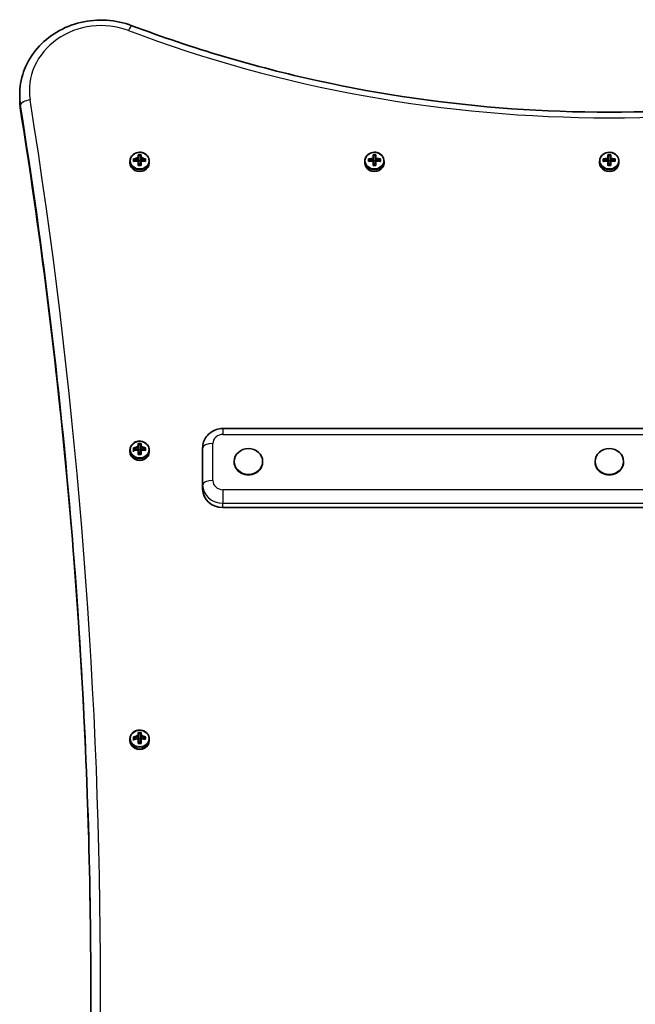
# Model space of a CAD drawing. Units: millimetres. Extents: x 1108 to 10646, y -4079 to 4112.
# Drawn here: x 7028 to 7330, y 2094 to 2579 of the extents above; entities that cross this region are included whole.
import ezdxf

# ---------------------------------------------------------------- set-up
doc = ezdxf.new("R2010")
doc.units = ezdxf.units.MM
doc.layers.add('Widoczne (ISO)', color=7, linetype='Continuous', lineweight=35)
doc.layers.add('Widoczne wąskie (ISO)', color=7, linetype='Continuous', lineweight=25)

msp = doc.modelspace()

# ---------------------------------------------------------------- linework, layer by layer
at = {"layer": 'Widoczne (ISO)'}
for p, q in [((7027.7, 2539.65), (7027.7, 2541.97)), ((7081.94, 2508.46), (7081.94, 2509.29)), ((7085.39, 2509.38), (7083.94, 2509.99)), ((7085.99, 2510.31), (7085.99, 2509.41)), ((7086.14, 2509.29), (7086.19, 2509.33)), ((7087.19, 2512.03), (7086.19, 2512.03)), ((7086.19, 2509.33), (7086.19, 2510.49)), ((7087.19, 2509.37), (7086.19, 2509.37)), ((7087.19, 2510.49), (7087.19, 2509.33)), ((7087.19, 2509.33), (7087.23, 2509.29)), ((7087.39, 2509.41), (7087.39, 2510.31)), ((7089.44, 2509.99), (7087.99, 2509.38)), ((7091.44, 2508.46), (7091.44, 2509.29)), ((7197.43, 2508.46), (7197.43, 2509.29)), ((7200.89, 2509.38), (7199.43, 2509.99)), ((7201.48, 2510.31), (7201.48, 2509.41)), ((7201.64, 2509.29), (7201.68, 2509.33)), ((7202.68, 2512.03), (7201.68, 2512.03)), ((7201.68, 2509.33), (7201.68, 2510.49)), ((7202.68, 2509.37), (7201.68, 2509.37)), ((7202.68, 2510.49), (7202.68, 2509.33)), ((7202.68, 2509.33), (7202.73, 2509.29)), ((7202.88, 2509.41), (7202.88, 2510.31)), ((7204.93, 2509.99), (7203.48, 2509.38)), ((7206.93, 2508.46), (7206.93, 2509.29)), ((7312.93, 2508.46), (7312.93, 2509.29)), ((7316.39, 2509.38), (7314.93, 2509.99)), ((7316.98, 2510.31), (7316.98, 2509.41)), ((7317.14, 2509.29), (7317.18, 2509.33)), ((7318.18, 2512.03), (7317.18, 2512.03)), ((7317.18, 2509.33), (7317.18, 2510.49)), ((7318.18, 2509.37), (7317.18, 2509.37)), ((7318.18, 2510.49), (7318.18, 2509.33)), ((7318.18, 2509.33), (7318.23, 2509.29)), ((7318.38, 2509.41), (7318.38, 2510.31)), ((7320.43, 2509.99), (7318.98, 2509.38)), ((7322.43, 2508.46), (7322.43, 2509.29)), ((7087.19, 2508.01), (7086.19, 2508.01)), ((7202.68, 2508.01), (7201.68, 2508.01)), ((7318.18, 2508.01), (7317.18, 2508.01)), ((7507.69, 2377.7), (7127.69, 2377.71)), ((7087.19, 2369.89), (7086.19, 2369.89)), ((7081.94, 2366.32), (7081.94, 2367.15)), ((7085.39, 2367.24), (7083.94, 2367.85)), ((7085.99, 2368.17), (7085.99, 2367.27)), ((7086.14, 2367.15), (7086.19, 2367.19)), ((7086.19, 2367.19), (7086.19, 2368.35)), ((7087.19, 2367.23), (7086.19, 2367.23)), ((7087.19, 2365.87), (7086.19, 2365.87)), ((7087.19, 2368.35), (7087.19, 2367.19)), ((7087.19, 2367.19), (7087.23, 2367.15)), ((7087.39, 2367.27), (7087.39, 2368.17)), ((7089.44, 2367.85), (7087.99, 2367.24)), ((7091.44, 2366.32), (7091.44, 2367.15)), ((7117.69, 2368.18), (7117.69, 2350.05)), ((7133.19, 2361.23), (7133.19, 2361.48)), ((7147.19, 2361.23), (7147.19, 2361.48)), ((7310.69, 2361.23), (7310.69, 2361.48)), ((7324.69, 2361.23), (7324.69, 2361.48)), ((7117.69, 2350.05), (7117.69, 2347.94)), ((7507.69, 2338.87), (7127.69, 2338.88)), ((7081.94, 2224.18), (7081.94, 2225.01)), ((7085.39, 2225.1), (7083.94, 2225.71)), ((7085.99, 2226.03), (7085.99, 2225.13)), ((7086.14, 2225.01), (7086.19, 2225.05)), ((7087.19, 2227.75), (7086.19, 2227.75)), ((7086.19, 2225.05), (7086.19, 2226.22)), ((7087.19, 2225.09), (7086.19, 2225.09)), ((7087.19, 2223.74), (7086.19, 2223.74)), ((7087.19, 2226.22), (7087.19, 2225.05)), ((7087.19, 2225.05), (7087.23, 2225.01)), ((7087.39, 2225.13), (7087.39, 2226.03)), ((7089.44, 2225.71), (7087.99, 2225.1)), ((7091.44, 2224.18), (7091.44, 2225.01))]:
    msp.add_line(p, q, dxfattribs=at)
for centre, major_axis, ratio, start_param, end_param in [((7086.69, 2506.65), (-9.3, 0), 0.422628, 4.787671, 5.03403), ((7083.75, 2506.02), (0, -8.85), 0.00001, 1.928028, 2.086251), ((7086.69, 2505.38), (9.3, 0), 0.422628, 1.646078, 1.892437), ((7086.69, 2506.47), (9.11, 0), 0.422628, 1.647672, 1.87729), ((7083.94, 2506.02), (0, 8.71), 0.00001, 5.090322, 5.207197), ((7086.69, 2505.57), (-9.11, 0), 0.422628, 4.789265, 5.018882), ((7086.68, 2508.46), (3.05, 0), 0.906303, 1.80141, 2.318639), ((7086.69, 2508.68), (-8.85, 0), 0.422628, 4.633277, 4.791499), ((7085.99, 2506.02), (0, -9.3), 0.00001, 2.082422, 2.328781), ((7085.99, 2506.02), (0, -9.3), 0.00001, 1.685482, 1.931828), ((7009.67, 2574.73), (80.64, -73.96), 0.080229, 0.402672, 0.406476), ((7086.69, 2508.51), (8.71, 0), 0.422628, 1.512362, 1.629229), ((7086.19, 2506.02), (0, 9.11), 0.00001, 5.225727, 5.455397), ((7086.19, 2506.02), (0, 9.11), 0.00001, 4.842668, 5.071848), ((7087.19, 2506.02), (0, -9.11), 0.00001, 2.084016, 2.313634), ((7163.7, 2437.31), (-80.64, 73.96), 0.080229, 6.023602, 6.027406), ((7087.19, 2506.02), (0, -9.11), 0.00001, 1.701066, 1.930243), ((7087.39, 2506.02), (0, 9.3), 0.00001, 5.22401, 5.470367), ((7086.68, 2508.46), (3.05, 0), 0.906303, 0.823241, 1.338544), ((7086.69, 2506.65), (-9.3, 0), 0.422628, 4.390746, 4.637106), ((7086.69, 2506.47), (9.11, 0), 0.422628, 1.264301, 1.493919), ((7086.69, 2505.57), (-9.11, 0), 0.422628, 4.405894, 4.635512), ((7086.69, 2505.38), (9.3, 0), 0.422628, 1.249154, 1.495513), ((7087.39, 2506.02), (0, 9.3), 0.00001, 4.82709, 5.073445), ((7089.44, 2506.02), (0, 8.71), 0.00001, 5.090322, 5.207197), ((7089.63, 2506.02), (0, 8.85), 0.00001, 5.069703, 5.227966), ((7202.18, 2506.65), (-9.3, 0), 0.422628, 4.787671, 5.03403), ((7199.24, 2506.02), (0, -8.85), 0.00001, 1.928028, 2.086251), ((7202.18, 2505.39), (9.3, 0), 0.422628, 1.646078, 1.892437), ((7202.18, 2506.47), (9.11, 0), 0.422628, 1.647672, 1.87729), ((7199.43, 2506.02), (0, 8.71), 0.00001, 5.090352, 5.207238), ((7202.18, 2505.57), (-9.11, 0), 0.422628, 4.789265, 5.018882), ((7202.18, 2508.68), (-8.85, 0), 0.422628, 4.633277, 4.791499), ((7201.48, 2506.02), (0, -9.3), 0.00001, 2.082422, 2.328781), ((7201.48, 2506.02), (0, -9.3), 0.00001, 1.685526, 1.931908), ((7125.17, 2574.73), (80.64, -73.96), 0.080229, 0.402672, 0.406476), ((7202.18, 2508.51), (8.71, 0), 0.422628, 1.512362, 1.629229), ((7201.68, 2506.02), (0, 9.11), 0.00001, 5.225675, 5.455321), ((7201.68, 2506.02), (0, 9.11), 0.00001, 4.842674, 5.071871), ((7202.68, 2506.02), (0, -9.11), 0.00001, 2.084016, 2.313634), ((7279.2, 2437.31), (-80.64, 73.96), 0.080229, 6.023602, 6.027406), ((7202.68, 2506.02), (0, -9.11), 0.00001, 1.701081, 1.93027), ((7202.88, 2506.02), (0, 9.3), 0.00001, 5.224061, 5.470442), ((7202.18, 2506.65), (-9.3, 0), 0.422628, 4.390746, 4.637106), ((7202.18, 2506.47), (9.11, 0), 0.422628, 1.264301, 1.493919), ((7202.18, 2505.57), (-9.11, 0), 0.422628, 4.405894, 4.635512), ((7202.18, 2505.39), (9.3, 0), 0.422628, 1.249154, 1.495513), ((7202.88, 2506.02), (0, 9.3), 0.00001, 4.827099, 5.073492), ((7204.93, 2506.02), (0, 8.71), 0.00001, 5.090352, 5.207238), ((7205.13, 2506.02), (0, 8.85), 0.00001, 5.069649, 5.227885), ((7317.68, 2506.65), (-9.3, 0), 0.422628, 4.787671, 5.03403), ((7314.74, 2506.02), (0, -8.85), 0.00001, 1.928028, 2.086251), ((7317.68, 2505.38), (9.3, 0), 0.422628, 1.646078, 1.892437), ((7317.68, 2506.47), (9.11, 0), 0.422628, 1.647672, 1.87729), ((7314.93, 2506.02), (0, 8.71), 0.00001, 5.090352, 5.207238), ((7317.68, 2505.56), (-9.11, 0), 0.422628, 4.789265, 5.018882), ((7317.68, 2508.68), (-8.85, 0), 0.422628, 4.633277, 4.791499), ((7316.98, 2506.02), (0, -9.3), 0.00001, 2.082422, 2.328781), ((7316.98, 2506.02), (0, -9.3), 0.00001, 1.685526, 1.931908), ((7240.67, 2574.73), (80.64, -73.96), 0.080229, 0.402672, 0.406476), ((7317.68, 2508.51), (8.71, 0), 0.422628, 1.512362, 1.629229), ((7317.18, 2506.02), (0, 9.11), 0.00001, 5.225622, 5.455246), ((7317.18, 2506.02), (0, 9.11), 0.00001, 4.842673, 5.071867), ((7318.18, 2506.02), (0, -9.11), 0.00001, 2.084016, 2.313634), ((7394.7, 2437.31), (-80.64, 73.96), 0.080229, 6.023602, 6.027406), ((7318.18, 2506.02), (0, -9.11), 0.00001, 1.701066, 1.930243), ((7318.38, 2506.02), (0, 9.3), 0.00001, 5.224162, 5.470593), ((7317.68, 2506.65), (-9.3, 0), 0.422628, 4.390746, 4.637106), ((7317.68, 2506.47), (9.11, 0), 0.422628, 1.264301, 1.493919), ((7317.68, 2505.56), (-9.11, 0), 0.422628, 4.405894, 4.635512), ((7317.68, 2505.38), (9.3, 0), 0.422628, 1.249154, 1.495513), ((7318.38, 2506.02), (0, 9.3), 0.00001, 4.827094, 5.073467), ((7320.43, 2506.02), (0, 8.71), 0.00001, 5.090352, 5.207238), ((7320.63, 2506.02), (0, 8.85), 0.00001, 5.069594, 5.227803), ((7086.69, 2508.46), (-4.75, 0), 0.906303, 0, 3.141593), ((7086.69, 2503.35), (8.85, 0), 0.422628, 1.491684, 1.649907), ((7086.69, 2503.53), (8.71, 0), 0.422628, 1.512362, 1.629229), ((7202.18, 2508.46), (-4.75, 0), 0.906303, 0, 3.141593), ((7202.18, 2503.35), (8.85, 0), 0.422628, 1.491684, 1.649907), ((7202.18, 2503.53), (8.71, 0), 0.422628, 1.512362, 1.629229), ((7317.68, 2508.46), (-4.75, 0), 0.906303, 0, 3.141593), ((7317.68, 2503.35), (8.85, 0), 0.422628, 1.491684, 1.649907), ((7317.68, 2503.53), (8.71, 0), 0.422628, 1.512362, 1.629229), ((7086.68, 2366.32), (3.05, 0), 0.906303, 1.801547, 2.318873), ((7086.69, 2366.54), (-8.85, 0), 0.422628, 4.633277, 4.791499), ((7085.99, 2363.88), (0, -9.3), 0.00001, 2.082422, 2.328781), ((7086.69, 2366.37), (8.71, 0), 0.422628, 1.512362, 1.629229), ((7086.19, 2363.88), (0, 9.11), 0.00001, 5.225727, 5.455397), ((7087.19, 2363.88), (0, -9.11), 0.00001, 2.084016, 2.313634), ((7087.39, 2363.88), (0, 9.3), 0.00001, 5.22401, 5.470367), ((7086.68, 2366.32), (3.05, 0), 0.906303, 0.82296, 1.338681), ((7086.69, 2366.32), (-4.75, 0), 0.906303, 0, 3.141593), ((7086.68, 2366.32), (-3.05, 0), 0.906303, 6.011881, 6.283174), ((7086.69, 2364.51), (-9.3, 0), 0.422628, 4.787671, 5.03403), ((7083.75, 2363.88), (0, -8.85), 0.00001, 1.928028, 2.086251), ((7086.69, 2363.25), (9.3, 0), 0.422628, 1.646078, 1.892437), ((7086.69, 2364.33), (9.11, 0), 0.422628, 1.647672, 1.87729), ((7083.94, 2363.88), (0, 8.71), 0.00001, 5.090322, 5.207197), ((7086.69, 2363.43), (-9.11, 0), 0.422628, 4.789265, 5.018882), ((7085.99, 2363.88), (0, -9.3), 0.00001, 1.685482, 1.931828), ((7086.69, 2361.21), (8.85, 0), 0.422628, 1.491684, 1.649907), ((7009.67, 2432.59), (80.64, -73.96), 0.080229, 0.402672, 0.406476), ((7086.69, 2361.39), (8.71, 0), 0.422628, 1.512362, 1.629229), ((7086.19, 2363.88), (0, 9.11), 0.00001, 4.842668, 5.071848), ((7163.7, 2295.17), (-80.64, 73.96), 0.080229, 6.023602, 6.027406), ((7087.19, 2363.88), (0, -9.11), 0.00001, 1.701096, 1.930297), ((7086.69, 2364.51), (-9.3, 0), 0.422628, 4.390746, 4.637106), ((7086.69, 2364.33), (9.11, 0), 0.422628, 1.264301, 1.493919), ((7086.69, 2363.43), (-9.11, 0), 0.422628, 4.405894, 4.635512), ((7086.69, 2363.25), (9.3, 0), 0.422628, 1.249154, 1.495513), ((7087.39, 2363.88), (0, 9.3), 0.00001, 4.82709, 5.073445), ((7089.44, 2363.88), (0, 8.71), 0.00001, 5.090322, 5.207197), ((7089.63, 2363.88), (0, 8.85), 0.00001, 5.069703, 5.227966), ((7140.19, 2361.23), (-7, 0), 0.906303, 0, 3.141593), ((7317.69, 2361.23), (-7, 0), 0.906303, 0, 3.141593), ((7127.69, 2347.94), (-10, 0), 0.906303, 0, 1.570785), ((7086.69, 2224.18), (-4.75, 0), 0.906303, 0, 3.141593), ((7086.68, 2224.18), (-3.05, 0), 0.906303, 6.012378, 6.283174), ((7086.69, 2222.37), (-9.3, 0), 0.422628, 4.787671, 5.03403), ((7083.75, 2221.74), (0, -8.85), 0.00001, 1.928028, 2.086251), ((7086.69, 2221.11), (9.3, 0), 0.422628, 1.646078, 1.892437), ((7086.69, 2222.19), (9.11, 0), 0.422628, 1.647672, 1.87729), ((7083.94, 2221.74), (0, 8.71), 0.00001, 5.090322, 5.207197), ((7086.69, 2221.29), (-9.11, 0), 0.422628, 4.789265, 5.018882), ((7086.68, 2224.18), (3.05, 0), 0.906303, 1.801683, 2.319107), ((7086.69, 2224.41), (-8.85, 0), 0.422628, 4.633277, 4.791499), ((7085.99, 2221.74), (0, -9.3), 0.00001, 2.082422, 2.328781), ((7085.99, 2221.74), (0, -9.3), 0.00001, 1.685482, 1.931828), ((7009.67, 2290.45), (80.64, -73.96), 0.080229, 0.402672, 0.406476), ((7086.69, 2224.23), (8.71, 0), 0.422628, 1.512362, 1.629229), ((7086.19, 2221.74), (0, 9.11), 0.00001, 5.225727, 5.455397), ((7086.19, 2221.74), (0, 9.11), 0.00001, 4.842673, 5.071867), ((7087.19, 2221.74), (0, -9.11), 0.00001, 2.084016, 2.313634), ((7163.7, 2153.03), (-80.64, 73.96), 0.080229, 6.023602, 6.027406), ((7087.19, 2221.74), (0, -9.11), 0.00001, 1.701051, 1.930216), ((7087.39, 2221.74), (0, 9.3), 0.00001, 5.22401, 5.470367), ((7086.68, 2224.18), (3.05, 0), 0.906303, 0.822679, 1.338817), ((7086.69, 2222.37), (-9.3, 0), 0.422628, 4.390746, 4.637106), ((7086.69, 2222.19), (9.11, 0), 0.422628, 1.264301, 1.493919), ((7086.69, 2221.29), (-9.11, 0), 0.422628, 4.405894, 4.635512), ((7086.69, 2221.11), (9.3, 0), 0.422628, 1.249154, 1.495513), ((7087.39, 2221.74), (0, 9.3), 0.00001, 4.82709, 5.073445), ((7089.44, 2221.74), (0, 8.71), 0.00001, 5.090322, 5.207197), ((7089.63, 2221.74), (0, 8.85), 0.00001, 5.069703, 5.227966), ((7086.69, 2219.08), (8.85, 0), 0.422628, 1.491684, 1.649907), ((7086.69, 2219.25), (8.71, 0), 0.422628, 1.512362, 1.629229)]:
    msp.add_ellipse(centre, major_axis=major_axis, ratio=ratio, start_param=start_param, end_param=end_param, dxfattribs=at)
for centre, major_axis in [((7140.19, 2361.48), (-7, 0)), ((7317.69, 2361.48), (7, 0))]:
    msp.add_ellipse(centre, major_axis=major_axis, ratio=0.906303, dxfattribs=at)
for points, knots in [([(7082.93, 2575.91), (7078.96, 2577.41), (7074.73, 2578.31), (7066.17, 2578.85), (7061.84, 2578.49), (7053.51, 2576.51), (7049.52, 2574.91), (7042.31, 2570.61), (7039.08, 2567.92), (7033.73, 2561.76), (7031.61, 2558.29), (7028.68, 2550.94), (7027.85, 2547.06), (7027.7, 2542.77), (7027.7, 2542.37), (7027.7, 2541.97)], [4.317598, 4.317598, 4.317598, 4.317598, 4.642395, 4.642395, 4.968406, 4.968406, 5.293938, 5.293938, 5.617203, 5.617203, 5.936438, 5.936438, 6.25118, 6.25118, 6.283197, 6.283197, 6.283197, 6.283197]), ([(7552.46, 2575.9), (7522.81, 2564.7), (7492.17, 2555.63), (7429.71, 2541.97), (7397.88, 2537.37), (7333.81, 2532.78), (7301.58, 2532.78), (7237.51, 2537.37), (7205.68, 2541.97), (7143.22, 2555.64), (7112.58, 2564.71), (7082.93, 2575.91)], [4.3175979, 4.3175979, 4.3175979, 4.3175979, 4.4755143, 4.4755143, 4.6334308, 4.6334308, 4.7913472, 4.7913472, 4.9492637, 4.9492637, 5.1071801, 5.1071801, 5.1071801, 5.1071801]), ([(7028.12, 2534.31), (7028.06, 2534.66), (7028.01, 2535.02), (7027.92, 2535.73), (7027.88, 2536.08), (7027.81, 2536.79), (7027.79, 2537.15), (7027.74, 2537.86), (7027.72, 2538.22), (7027.7, 2538.93), (7027.7, 2539.29), (7027.7, 2539.65)], [6.1391052, 6.1391052, 6.1391052, 6.1391052, 6.1679189, 6.1679189, 6.1967325, 6.1967325, 6.2255462, 6.2255462, 6.2543599, 6.2543599, 6.2831736, 6.2831736, 6.2831736, 6.2831736]), ([(7062.69, 2101.29), (7062.68, 2129.95), (7062.22, 2158.61), (7060.38, 2216.29), (7059, 2245.31), (7055.3, 2303.3), (7053, 2332.28), (7047.46, 2390.15), (7044.24, 2419.05), (7036.87, 2476.76), (7032.72, 2505.57), (7028.12, 2534.31)], [3.1419887, 3.1419887, 3.1419887, 3.1419887, 3.1704181, 3.1704181, 3.1992318, 3.1992318, 3.2280454, 3.2280454, 3.2568591, 3.2568591, 3.2856728, 3.2856728, 3.2856728, 3.2856728]), ([(7091.44, 2509.29), (7091.44, 2509.75), (7091.36, 2510.21), (7091.04, 2511.08), (7090.81, 2511.5), (7090.22, 2512.24), (7089.85, 2512.57), (7089.03, 2513.1), (7088.57, 2513.31), (7087.6, 2513.59), (7087.09, 2513.65), (7086.07, 2513.63), (7085.56, 2513.54), (7084.6, 2513.23), (7084.15, 2513), (7083.34, 2512.42), (7083, 2512.07), (7082.44, 2511.29), (7082.23, 2510.86), (7081.99, 2510.04), (7081.94, 2509.67), (7081.94, 2509.29)], [1.570795, 1.570795, 1.570795, 1.570795, 1.88401, 1.88401, 2.198959, 2.198959, 2.517797, 2.517797, 2.840325, 2.840325, 3.165064, 3.165064, 3.490434, 3.490434, 3.814951, 3.814951, 4.136991, 4.136991, 4.455137, 4.455137, 4.712387, 4.712387, 4.712387, 4.712387]), ([(7206.93, 2509.29), (7206.93, 2509.75), (7206.85, 2510.21), (7206.54, 2511.08), (7206.31, 2511.5), (7205.71, 2512.24), (7205.35, 2512.57), (7204.53, 2513.1), (7204.07, 2513.31), (7203.09, 2513.59), (7202.58, 2513.65), (7201.56, 2513.63), (7201.06, 2513.54), (7200.1, 2513.23), (7199.64, 2513), (7198.84, 2512.42), (7198.49, 2512.07), (7197.94, 2511.29), (7197.72, 2510.86), (7197.49, 2510.04), (7197.43, 2509.67), (7197.43, 2509.29)], [1.570795, 1.570795, 1.570795, 1.570795, 1.88401, 1.88401, 2.198959, 2.198959, 2.517797, 2.517797, 2.840325, 2.840325, 3.165064, 3.165064, 3.490434, 3.490434, 3.814951, 3.814951, 4.136991, 4.136991, 4.455137, 4.455137, 4.712387, 4.712387, 4.712387, 4.712387]), ([(7322.43, 2509.29), (7322.43, 2509.75), (7322.35, 2510.21), (7322.04, 2511.08), (7321.81, 2511.5), (7321.21, 2512.24), (7320.85, 2512.57), (7320.03, 2513.1), (7319.57, 2513.31), (7318.59, 2513.58), (7318.08, 2513.65), (7317.06, 2513.63), (7316.56, 2513.54), (7315.6, 2513.22), (7315.14, 2512.99), (7314.34, 2512.42), (7313.99, 2512.07), (7313.44, 2511.29), (7313.22, 2510.86), (7312.99, 2510.04), (7312.93, 2509.67), (7312.93, 2509.29)], [1.570795, 1.570795, 1.570795, 1.570795, 1.88401, 1.88401, 2.198959, 2.198959, 2.517797, 2.517797, 2.840325, 2.840325, 3.165064, 3.165064, 3.490434, 3.490434, 3.814951, 3.814951, 4.136991, 4.136991, 4.455137, 4.455137, 4.712387, 4.712387, 4.712387, 4.712387]), ([(7117.69, 2368.18), (7117.69, 2369.17), (7117.85, 2370.16), (7118.49, 2372.05), (7118.96, 2372.94), (7120.17, 2374.55), (7120.92, 2375.26), (7122.57, 2376.43), (7123.49, 2376.88), (7125.39, 2377.5), (7126.39, 2377.68), (7127.49, 2377.71), (7127.59, 2377.71), (7127.69, 2377.71)], [3.141593, 3.141593, 3.141593, 3.141593, 3.437953, 3.437953, 3.738972, 3.738972, 4.052031, 4.052031, 4.366191, 4.366191, 4.68035, 4.68035, 4.712389, 4.712389, 4.712389, 4.712389]), ([(7091.44, 2367.15), (7091.44, 2367.61), (7091.36, 2368.07), (7091.04, 2368.94), (7090.81, 2369.36), (7090.22, 2370.1), (7089.85, 2370.43), (7089.03, 2370.97), (7088.57, 2371.17), (7087.6, 2371.45), (7087.09, 2371.51), (7086.07, 2371.49), (7085.56, 2371.4), (7084.6, 2371.09), (7084.15, 2370.86), (7083.34, 2370.28), (7083, 2369.93), (7082.44, 2369.15), (7082.23, 2368.72), (7081.99, 2367.91), (7081.94, 2367.53), (7081.94, 2367.15)], [1.570795, 1.570795, 1.570795, 1.570795, 1.88401, 1.88401, 2.198959, 2.198959, 2.517797, 2.517797, 2.840325, 2.840325, 3.165064, 3.165064, 3.490434, 3.490434, 3.814951, 3.814951, 4.136991, 4.136991, 4.455137, 4.455137, 4.712387, 4.712387, 4.712387, 4.712387]), ([(7117.69, 2350.05), (7117.69, 2350.05), (7117.69, 2350.05), (7117.69, 2350.05), (7117.69, 2350.05), (7117.69, 2350.05), (7117.69, 2350.05), (7117.69, 2350.05), (7117.69, 2350.05), (7117.69, 2350.05), (7117.69, 2350.05), (7117.69, 2350.05)], [3.14158089986, 3.14158089986, 3.14158089986, 3.14158089986, 3.14158325061, 3.14158325061, 3.14158560135, 3.14158560135, 3.1415879521, 3.1415879521, 3.14159030284, 3.14159030284, 3.14159265359, 3.14159265359, 3.14159265359, 3.14159265359]), ([(7091.44, 2225.01), (7091.44, 2225.47), (7091.36, 2225.93), (7091.04, 2226.8), (7090.81, 2227.22), (7090.22, 2227.96), (7089.85, 2228.29), (7089.03, 2228.83), (7088.57, 2229.03), (7087.6, 2229.31), (7087.08, 2229.37), (7086.07, 2229.35), (7085.56, 2229.26), (7084.6, 2228.95), (7084.15, 2228.72), (7083.34, 2228.14), (7082.99, 2227.79), (7082.44, 2227.01), (7082.23, 2226.58), (7081.99, 2225.77), (7081.94, 2225.39), (7081.94, 2225.01)], [1.570795, 1.570795, 1.570795, 1.570795, 1.88401, 1.88401, 2.198959, 2.198959, 2.517797, 2.517797, 2.840325, 2.840325, 3.165064, 3.165064, 3.490434, 3.490434, 3.814951, 3.814951, 4.136991, 4.136991, 4.455137, 4.455137, 4.712387, 4.712387, 4.712387, 4.712387]), ([(7062.69, 2102.45), (7062.69, 2073.4), (7062.23, 2044.35), (7060.38, 1986.27), (7058.99, 1957.25), (7055.3, 1899.24), (7052.99, 1870.26), (7047.46, 1812.38), (7044.23, 1783.47), (7038.09, 1735.4), (7035.43, 1716.2), (7032.57, 1697.03)], [3.1415809, 3.1415809, 3.1415809, 3.1415809, 3.1703993, 3.1703993, 3.1992177, 3.1992177, 3.228036, 3.228036, 3.2568544, 3.2568544, 3.2760469, 3.2760469, 3.2760469, 3.2760469])]:
    msp.add_open_spline(points, degree=3, knots=knots, dxfattribs=at)
for points in [[(7083.75, 2510.38), (7083.81, 2510.31), (7083.87, 2510.23), (7083.94, 2510.16)], [(7083.75, 2509.11), (7083.81, 2509.15), (7083.87, 2509.19), (7083.94, 2509.23)], [(7085.99, 2512.41), (7086.05, 2512.34), (7086.11, 2512.26), (7086.18, 2512.19)], [(7085.99, 2510.57), (7086.02, 2510.53), (7086.05, 2510.49), (7086.09, 2510.45)], [(7085.99, 2509.3), (7086.02, 2509.32), (7086.05, 2509.34), (7086.09, 2509.36)], [(7087.39, 2512.41), (7087.32, 2512.34), (7087.26, 2512.26), (7087.2, 2512.19)], [(7087.39, 2510.57), (7087.35, 2510.53), (7087.32, 2510.49), (7087.29, 2510.45)], [(7087.39, 2509.3), (7087.35, 2509.32), (7087.32, 2509.34), (7087.29, 2509.36)], [(7089.44, 2510.16), (7089.5, 2510.23), (7089.56, 2510.31), (7089.63, 2510.38)], [(7089.44, 2509.23), (7089.5, 2509.19), (7089.56, 2509.15), (7089.63, 2509.11)], [(7199.24, 2510.38), (7199.31, 2510.31), (7199.37, 2510.23), (7199.43, 2510.16)], [(7199.24, 2509.11), (7199.31, 2509.15), (7199.37, 2509.19), (7199.43, 2509.23)], [(7201.48, 2512.41), (7201.55, 2512.34), (7201.61, 2512.26), (7201.68, 2512.19)], [(7201.48, 2510.57), (7201.52, 2510.53), (7201.55, 2510.49), (7201.58, 2510.45)], [(7201.48, 2509.31), (7201.52, 2509.32), (7201.55, 2509.34), (7201.58, 2509.36)], [(7202.88, 2512.41), (7202.82, 2512.34), (7202.76, 2512.26), (7202.69, 2512.19)], [(7202.88, 2510.57), (7202.85, 2510.53), (7202.82, 2510.49), (7202.78, 2510.45)], [(7202.88, 2509.31), (7202.85, 2509.32), (7202.82, 2509.34), (7202.78, 2509.36)], [(7204.93, 2510.16), (7205, 2510.23), (7205.06, 2510.31), (7205.13, 2510.38)], [(7204.93, 2509.23), (7205, 2509.19), (7205.06, 2509.15), (7205.13, 2509.11)], [(7314.74, 2510.38), (7314.81, 2510.31), (7314.87, 2510.23), (7314.93, 2510.16)], [(7314.74, 2509.11), (7314.81, 2509.15), (7314.87, 2509.19), (7314.93, 2509.23)], [(7316.98, 2512.41), (7317.05, 2512.34), (7317.11, 2512.26), (7317.18, 2512.19)], [(7316.98, 2510.57), (7317.02, 2510.53), (7317.05, 2510.49), (7317.08, 2510.45)], [(7316.98, 2509.3), (7317.02, 2509.32), (7317.05, 2509.34), (7317.08, 2509.36)], [(7318.38, 2512.41), (7318.32, 2512.34), (7318.26, 2512.26), (7318.19, 2512.19)], [(7318.38, 2510.57), (7318.35, 2510.53), (7318.32, 2510.49), (7318.28, 2510.45)], [(7318.38, 2509.3), (7318.35, 2509.32), (7318.32, 2509.34), (7318.28, 2509.36)], [(7320.43, 2510.16), (7320.5, 2510.23), (7320.56, 2510.31), (7320.63, 2510.38)], [(7320.43, 2509.23), (7320.5, 2509.19), (7320.56, 2509.15), (7320.63, 2509.11)], [(7086.18, 2507.2), (7086.11, 2507.16), (7086.05, 2507.12), (7085.99, 2507.08)], [(7087.2, 2507.2), (7087.26, 2507.16), (7087.32, 2507.12), (7087.39, 2507.08)], [(7201.68, 2507.2), (7201.61, 2507.16), (7201.55, 2507.12), (7201.48, 2507.08)], [(7202.69, 2507.2), (7202.76, 2507.16), (7202.82, 2507.12), (7202.88, 2507.08)], [(7317.18, 2507.2), (7317.11, 2507.16), (7317.05, 2507.12), (7316.98, 2507.08)], [(7318.19, 2507.2), (7318.26, 2507.16), (7318.32, 2507.12), (7318.38, 2507.08)], [(7085.99, 2370.27), (7086.05, 2370.2), (7086.11, 2370.12), (7086.18, 2370.05)], [(7087.39, 2370.27), (7087.32, 2370.2), (7087.26, 2370.12), (7087.2, 2370.05)], [(7083.75, 2368.24), (7083.81, 2368.17), (7083.87, 2368.09), (7083.94, 2368.02)], [(7083.75, 2366.98), (7083.81, 2367.02), (7083.87, 2367.06), (7083.94, 2367.09)], [(7085.99, 2368.43), (7086.02, 2368.39), (7086.05, 2368.35), (7086.09, 2368.31)], [(7085.99, 2367.17), (7086.02, 2367.18), (7086.05, 2367.2), (7086.09, 2367.22)], [(7086.18, 2365.06), (7086.11, 2365.02), (7086.05, 2364.98), (7085.99, 2364.94)], [(7087.2, 2365.06), (7087.26, 2365.02), (7087.32, 2364.98), (7087.39, 2364.94)], [(7087.39, 2368.43), (7087.35, 2368.39), (7087.32, 2368.35), (7087.29, 2368.31)], [(7087.39, 2367.17), (7087.35, 2367.18), (7087.32, 2367.2), (7087.29, 2367.22)], [(7089.44, 2368.02), (7089.5, 2368.09), (7089.56, 2368.17), (7089.63, 2368.24)], [(7089.44, 2367.09), (7089.5, 2367.06), (7089.56, 2367.02), (7089.63, 2366.98)], [(7083.75, 2226.1), (7083.81, 2226.03), (7083.87, 2225.95), (7083.94, 2225.88)], [(7083.75, 2224.84), (7083.81, 2224.88), (7083.87, 2224.92), (7083.94, 2224.96)], [(7085.99, 2228.14), (7086.05, 2228.06), (7086.11, 2227.98), (7086.18, 2227.91)], [(7085.99, 2226.29), (7086.02, 2226.25), (7086.05, 2226.21), (7086.09, 2226.17)], [(7085.99, 2225.03), (7086.02, 2225.04), (7086.05, 2225.06), (7086.09, 2225.08)], [(7087.39, 2228.14), (7087.32, 2228.06), (7087.26, 2227.98), (7087.2, 2227.91)], [(7087.39, 2226.29), (7087.35, 2226.25), (7087.32, 2226.21), (7087.29, 2226.17)], [(7087.39, 2225.03), (7087.35, 2225.04), (7087.32, 2225.06), (7087.29, 2225.08)], [(7089.44, 2225.88), (7089.5, 2225.95), (7089.56, 2226.03), (7089.63, 2226.1)], [(7089.44, 2224.96), (7089.5, 2224.92), (7089.56, 2224.88), (7089.63, 2224.84)], [(7086.18, 2222.92), (7086.11, 2222.89), (7086.05, 2222.85), (7085.99, 2222.81)], [(7087.2, 2222.92), (7087.26, 2222.89), (7087.32, 2222.85), (7087.39, 2222.81)]]:
    msp.add_open_spline(points, degree=3, dxfattribs=at)
for points, weights in [([(7086.09, 2510.45), (7086.04, 2510.38), (7085.99, 2510.31)], [0.999996436383, 0.99999640934, 1]), ([(7085.99, 2509.41), (7086.04, 2509.38), (7086.09, 2509.36)], [1, 0.999996409341, 0.999996436384]), ([(7086.19, 2510.49), (7086.14, 2510.47), (7086.09, 2510.45)], [1, 0.999996409343, 0.999996436386]), ([(7086.19, 2512.18), (7086.18, 2512.19), (7086.18, 2512.19)], [1.08473776235, 1.08467217646, 1.08460634688]), ([(7087.2, 2512.19), (7087.19, 2512.19), (7087.19, 2512.18)], [1.08460634688, 1.08467217646, 1.08473776235]), ([(7087.19, 2509.23), (7087.24, 2509.29), (7087.29, 2509.36)], [1, 0.999996409343, 0.999996436386]), ([(7087.39, 2510.31), (7087.34, 2510.38), (7087.29, 2510.45)], [1, 0.999996409341, 0.999996436384]), ([(7087.29, 2509.36), (7087.34, 2509.38), (7087.39, 2509.41)], [0.999996436385, 0.999996409341, 1]), ([(7201.58, 2510.45), (7201.53, 2510.38), (7201.48, 2510.31)], [0.999996436383, 0.99999640934, 1]), ([(7201.48, 2509.41), (7201.53, 2509.38), (7201.58, 2509.36)], [1, 0.999996409341, 0.999996436384]), ([(7201.68, 2510.49), (7201.63, 2510.47), (7201.58, 2510.45)], [1, 0.999996409343, 0.999996436386]), ([(7201.68, 2512.18), (7201.68, 2512.19), (7201.68, 2512.19)], [1.08473776235, 1.08467217646, 1.08460634688]), ([(7202.69, 2512.19), (7202.69, 2512.19), (7202.68, 2512.18)], [1.08460634688, 1.08467217646, 1.08473776235]), ([(7202.68, 2509.23), (7202.73, 2509.29), (7202.78, 2509.36)], [1, 0.999996409343, 0.999996436386]), ([(7202.88, 2510.31), (7202.83, 2510.38), (7202.78, 2510.45)], [1, 0.999996409341, 0.999996436384]), ([(7202.78, 2509.36), (7202.83, 2509.38), (7202.88, 2509.41)], [0.999996436385, 0.999996409341, 1]), ([(7317.08, 2510.45), (7317.03, 2510.38), (7316.98, 2510.31)], [0.999996436383, 0.99999640934, 1]), ([(7316.98, 2509.41), (7317.03, 2509.38), (7317.08, 2509.36)], [1, 0.999996409341, 0.999996436384]), ([(7317.18, 2510.49), (7317.13, 2510.47), (7317.08, 2510.45)], [1, 0.999996409343, 0.999996436386]), ([(7317.18, 2512.18), (7317.18, 2512.18), (7317.18, 2512.19)], [1.08473776235, 1.08467217646, 1.08460634688]), ([(7318.19, 2512.19), (7318.19, 2512.18), (7318.18, 2512.18)], [1.08460634688, 1.08467217646, 1.08473776235]), ([(7318.18, 2509.22), (7318.23, 2509.29), (7318.28, 2509.36)], [1, 0.999996409343, 0.999996436386]), ([(7318.38, 2510.31), (7318.33, 2510.38), (7318.28, 2510.45)], [1, 0.999996409341, 0.999996436384]), ([(7318.28, 2509.36), (7318.33, 2509.38), (7318.38, 2509.41)], [0.999996436385, 0.999996409341, 1]), ([(7086.19, 2370.04), (7086.18, 2370.05), (7086.18, 2370.05)], [1.08473776235, 1.08467217646, 1.08460634688]), ([(7087.2, 2370.05), (7087.19, 2370.05), (7087.19, 2370.04)], [1.08460634688, 1.08467217646, 1.08473776235]), ([(7086.09, 2368.31), (7086.04, 2368.24), (7085.99, 2368.17)], [0.999996436383, 0.99999640934, 1]), ([(7085.99, 2367.27), (7086.04, 2367.24), (7086.09, 2367.22)], [1, 0.999996409341, 0.999996436384]), ([(7086.19, 2368.35), (7086.14, 2368.33), (7086.09, 2368.31)], [1, 0.999996409343, 0.999996436386]), ([(7087.19, 2367.09), (7087.24, 2367.15), (7087.29, 2367.22)], [1, 0.999996409343, 0.999996436386]), ([(7087.39, 2368.17), (7087.34, 2368.24), (7087.29, 2368.31)], [1, 0.999996409341, 0.999996436384]), ([(7087.29, 2367.22), (7087.34, 2367.24), (7087.39, 2367.27)], [0.999996436385, 0.999996409341, 1]), ([(7086.09, 2226.17), (7086.04, 2226.1), (7085.99, 2226.03)], [0.999996436383, 0.99999640934, 1]), ([(7085.99, 2225.13), (7086.04, 2225.1), (7086.09, 2225.08)], [1, 0.999996409341, 0.999996436384]), ([(7086.19, 2226.22), (7086.14, 2226.19), (7086.09, 2226.17)], [1, 0.999996409343, 0.999996436386]), ([(7086.19, 2227.91), (7086.18, 2227.91), (7086.18, 2227.91)], [1.08473776235, 1.08467217646, 1.08460634688]), ([(7087.2, 2227.91), (7087.19, 2227.91), (7087.19, 2227.91)], [1.08460634688, 1.08467217646, 1.08473776235]), ([(7087.19, 2224.95), (7087.24, 2225.01), (7087.29, 2225.08)], [1, 0.999996409343, 0.999996436386]), ([(7087.39, 2226.03), (7087.34, 2226.1), (7087.29, 2226.17)], [1, 0.999996409341, 0.999996436384]), ([(7087.29, 2225.08), (7087.34, 2225.1), (7087.39, 2225.13)], [0.999996436385, 0.999996409341, 1])]:
    msp.add_rational_spline(points, weights, degree=2, dxfattribs=at)
at = {"layer": 'Widoczne wąskie (ISO)'}
for p, q in [((7028.11, 2534.44), (7028.11, 2536.77)), ((7127.69, 2374.82), (7507.69, 2374.82)), ((7122.69, 2352.16), (7122.69, 2370.29)), ((7507.69, 2347.63), (7127.69, 2347.63)), ((7127.69, 2340.99), (7507.69, 2340.98)), ((7127.69, 2338.88), (7127.69, 2340.99))]:
    msp.add_line(p, q, dxfattribs=at)
for centre, major_axis, ratio, start_param, end_param in [((7067.7, 2543.98), (-35.25, 0), 0.906303, 4.317586, 6.427254), ((7081.25, 2571.46), (1.68, 4.44), 0.162554, 0, 1.16432), ((7317.7, 3087.76), (614.75, 0), 0.906303, 4.317586, 5.107168), ((7067.7, 2541.97), (-40, 0), 0.906303, 0, 0.144068), ((7067.7, 2539.65), (-40, 0), 0.906303, 0, 0.144068), ((7032.81, 2537.39), (-4.69, -0.75), 0.41825, 4.645539, 6.216335), ((3724.83, 2104.46), (3342.61, 0), 0.906303, 6.147947, 6.427254), ((3724.83, 2102.46), (3337.86, 0), 0.906303, 0, 0.144068), ((7032.81, 2535.06), (-4.69, -0.75), 0.41825, 6.216335, 6.283185), ((3724.83, 2100.13), (3337.86, 0), 0.906303, 0.000384, 0.144068), ((7086.69, 2509.29), (-4.75, 0), 0.906303, 0, 3.141593), ((7202.18, 2509.29), (-4.75, 0), 0.906303, 0, 3.141593), ((7317.68, 2509.29), (-4.75, 0), 0.906303, 0, 3.141593), ((7127.69, 2370.29), (-5, 0), 0.906303, 4.712377, 6.283174), ((7127.69, 2372.71), (0, 5), 0.00001, 0.000003, 1.134454), ((7122.69, 2368.18), (-5, 0), 0.422628, 4.712394, 6.283185), ((7086.69, 2367.15), (-4.75, 0), 0.906303, 0, 3.141593), ((7122.69, 2350.05), (-5, 0), 0.422628, 4.712394, 6.283185), ((7127.69, 2350.05), (-10, 0), 0.906303, 0, 1.570785), ((7127.69, 2352.16), (-5, 0), 0.906303, 6.283174, 7.85397), ((7127.69, 2345.52), (0, -5), 0.00001, 4.276046, 5.846842), ((7086.69, 2225.01), (-4.75, 0), 0.906303, 0, 3.141593)]:
    msp.add_ellipse(centre, major_axis=major_axis, ratio=ratio, start_param=start_param, end_param=end_param, dxfattribs=at)
for centre in [(7086.69, 2509.47), (7202.18, 2509.47), (7317.68, 2509.47), (7086.69, 2367.34), (7086.69, 2225.2)]:
    msp.add_ellipse(centre, major_axis=(-4.49, 0), ratio=0.906303, dxfattribs=at)

doc.saveas('drawing.dxf')
